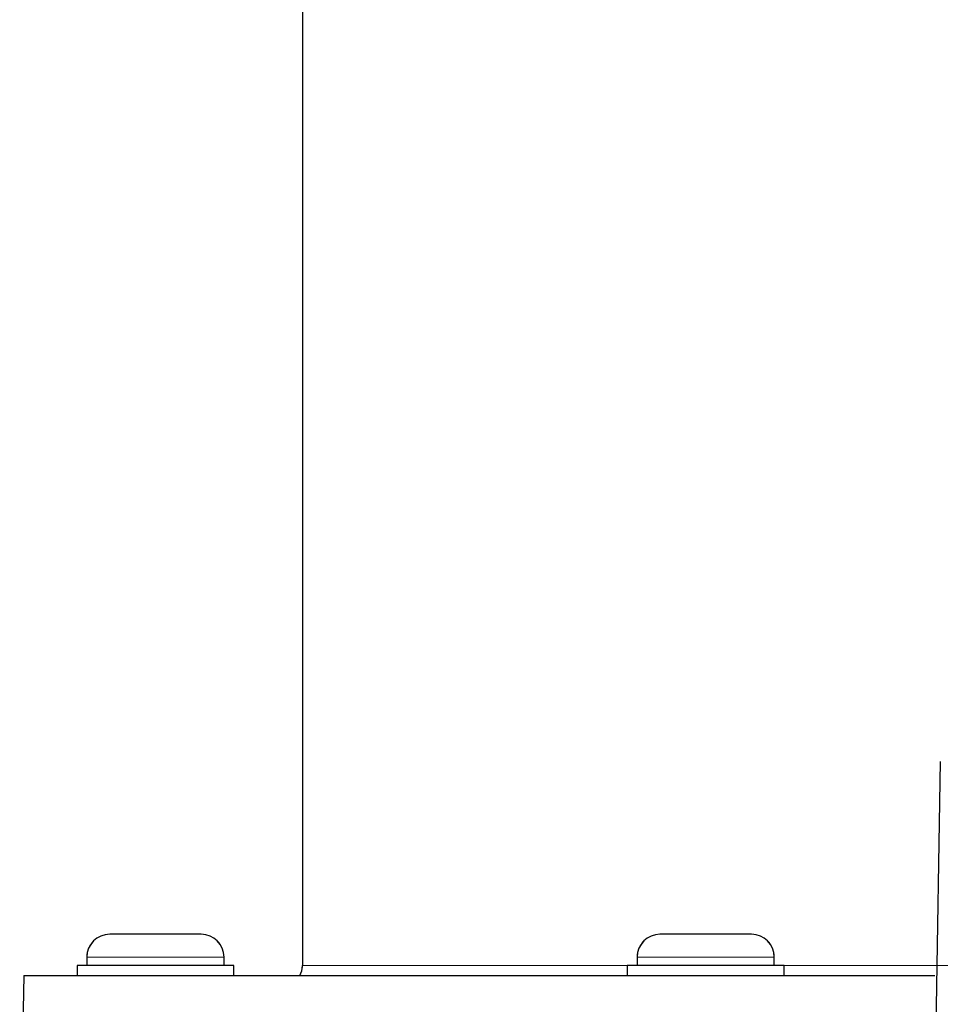
# Model space of a CAD drawing. Units: millimetres. Extents: x 11 to 502, y 5 to 275.
# Drawn here: x 175 to 186, y 119 to 132 of the extents above; entities that cross this region are included whole.
import ezdxf

# ---------------------------------------------------------------- set-up
doc = ezdxf.new("R2010")
doc.units = ezdxf.units.MM
doc.linetypes.add('PHANTOM', pattern=[12.7, 6.35, -1.27, 1.27, -1.27, 1.27, -1.27])

msp = doc.modelspace()

# ---------------------------------------------------------------- linework, layer by layer
at = {"color": 7, "linetype": 'Continuous', "lineweight": 25}
for p, q in [((178.1672, 134.4197), (178.1672, 119.6697)), ((186.3027, 122.2714), (186.2064, 116.5447)), ((175.792, 120.0697), (175.7089, 120.0697)), ((176.8755, 120.0697), (175.792, 120.0697)), ((183.8209, 120.0697), (182.7275, 120.0697)), ((183.8942, 120.0697), (183.8209, 120.0697)), ((175.4172, 119.778), (175.4172, 119.6697)), ((177.1672, 119.6697), (177.1672, 119.778)), ((182.4359, 119.778), (182.4359, 119.6697)), ((184.1859, 119.6697), (184.1859, 119.778)), ((175.2922, 119.6697), (175.2922, 119.5447)), ((176.8067, 119.6697), (175.2922, 119.6697)), ((177.2922, 119.6697), (176.8067, 119.6697)), ((177.2922, 119.5447), (177.2922, 119.6697)), ((182.3109, 119.6697), (182.3109, 119.5447)), ((184.3109, 119.6697), (182.3109, 119.6697)), ((184.3109, 119.5447), (184.3109, 119.6697)), ((174.6134, 119.5447), (174.5611, 116.5447)), ((174.6134, 119.5447), (186.2338, 119.5447))]:
    msp.add_line(p, q, dxfattribs=at)
at = {"color": 7, "linetype": 'PHANTOM', "lineweight": 18}
for p, q in [((178.1672, 134.4197), (178.1672, 119.6697)), ((175.792, 120.0697), (175.7089, 120.0697)), ((176.8755, 120.0697), (175.792, 120.0697)), ((183.8209, 120.0697), (182.7275, 120.0697)), ((183.8942, 120.0697), (183.8209, 120.0697)), ((175.4172, 119.778), (175.4172, 119.6697)), ((177.1672, 119.6697), (177.1672, 119.778)), ((182.4359, 119.778), (182.4359, 119.6697)), ((184.1859, 119.6697), (184.1859, 119.778)), ((175.2922, 119.6697), (175.2922, 119.5447)), ((176.8067, 119.6697), (175.2922, 119.6697)), ((177.2922, 119.6697), (176.8067, 119.6697)), ((177.2922, 119.5447), (177.2922, 119.6697)), ((182.3109, 119.6697), (182.3109, 119.5447)), ((184.3109, 119.6697), (182.3109, 119.6697)), ((184.3109, 119.5447), (184.3109, 119.6697)), ((174.6134, 119.5447), (174.5611, 116.5447)), ((174.6134, 119.5447), (237.971, 119.5447))]:
    msp.add_line(p, q, dxfattribs=at)
at = {"color": 8, "linetype": 'PHANTOM', "lineweight": 18}
for p, q in [((175.5419, 119.778), (175.4172, 119.778)), ((175.5419, 119.778), (175.4172, 119.778)), ((177.1672, 119.778), (175.5419, 119.778)), ((177.1672, 119.778), (175.5419, 119.778)), ((184.0759, 119.778), (182.4359, 119.778)), ((184.0759, 119.778), (182.4359, 119.778)), ((184.1859, 119.778), (184.0759, 119.778)), ((184.1859, 119.778), (184.0759, 119.778)), ((178.1672, 119.6697), (182.3109, 119.6697)), ((178.1672, 119.6697), (182.3109, 119.6697)), ((184.3109, 119.6697), (186.2489, 119.6697)), ((184.3109, 119.6697), (188.5129, 119.6697))]:
    msp.add_line(p, q, dxfattribs=at)
at = {"color": 7, "linetype": 'Continuous', "lineweight": 25}
for centre, radius, start, end in [((175.7089, 119.778), 0.2917, 90, 180), ((176.8755, 119.778), 0.2917, 0, 90), ((182.7275, 119.778), 0.2917, 90, 180), ((183.8942, 119.778), 0.2917, 0, 90), ((177.9172, 119.6697), 0.25, 330, 0)]:
    msp.add_arc(centre, radius, start, end, dxfattribs=at)
at = {"color": 7, "linetype": 'PHANTOM', "lineweight": 18}
for centre, radius, start, end in [((175.7089, 119.778), 0.2917, 90, 180), ((176.8755, 119.778), 0.2917, 0, 90), ((182.7275, 119.778), 0.2917, 90, 180), ((183.8942, 119.778), 0.2917, 0, 90), ((177.9172, 119.6697), 0.25, 330, 0)]:
    msp.add_arc(centre, radius, start, end, dxfattribs=at)

doc.saveas('drawing.dxf')
